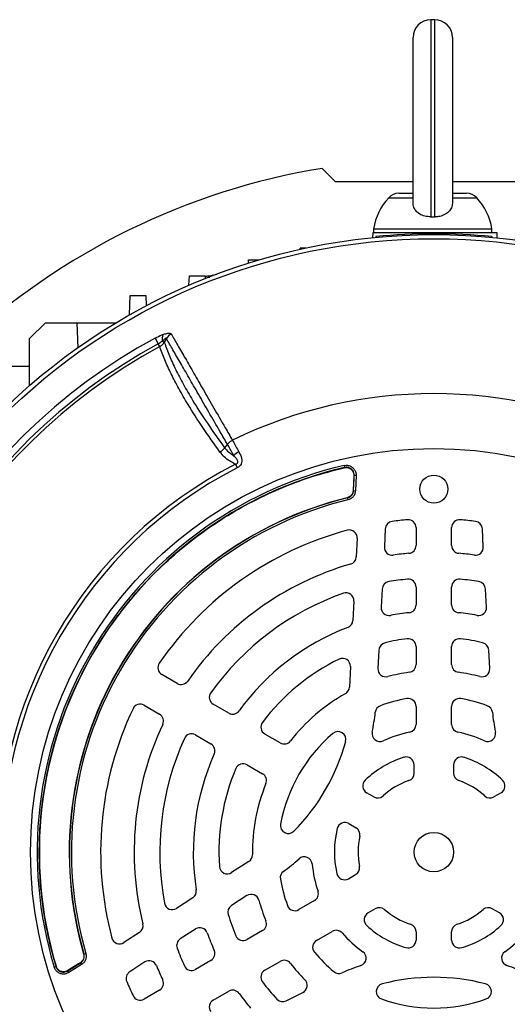
# Model space of a CAD drawing. Units: millimetres. Extents: x -1677 to 1027, y -927 to 927.
# Drawn here: x -1508 to -1384, y -56 to 193 of the extents above; entities that cross this region are included whole.
import ezdxf

# ---------------------------------------------------------------- set-up
doc = ezdxf.new("R2010")
doc.units = ezdxf.units.MM

msp = doc.modelspace()

# ---------------------------------------------------------------- linework, layer by layer
at = {"color": 7, "linetype": 'Continuous', "lineweight": 25}
for p, q in [((-1402.35, 193.29), (-1403.35, 193.29)), ((-1407.85, 146.79), (-1407.85, 188.79)), ((-1397.85, 188.79), (-1397.85, 146.79)), ((-1430.87, 155.61), (-1427.57, 152.31)), ((-1427.57, 152.31), (-1407.85, 152.31)), ((-1397.85, 152.31), (-1377.57, 152.31)), ((-1411.45, 149.29), (-1407.85, 149.29)), ((-1397.85, 149.29), (-1394.26, 149.29)), ((-1417.85, 140.29), (-1417.85, 139.29)), ((-1417.85, 140.29), (-1387.85, 140.29)), ((-1387.85, 139.29), (-1387.85, 140.29)), ((-1418.06, 139.29), (-1418.1, 138.04)), ((-1386.52, 139.29), (-1418.06, 139.29)), ((-1417.29, 138.31), (-1417.32, 138.11)), ((-1387.85, 138.31), (-1387.83, 138.11)), ((-1386.48, 137.98), (-1386.52, 139.29)), ((-1436.51, 135.03), (-1436.5, 135.4)), ((-1435.07, 135.4), (-1436.5, 135.4)), ((-1449.6, 131.57), (-1449.57, 132.4)), ((-1449.57, 132.4), (-1446.91, 132.4)), ((-1464.66, 125.97), (-1464.57, 128.4)), ((-1464.57, 128.4), (-1460.57, 128.4)), ((-1460.57, 128.4), (-1460.55, 127.67)), ((-1459.55, 128.41), (-1457.62, 128.81)), ((-1479.74, 118.46), (-1479.57, 123.4)), ((-1479.57, 123.4), (-1475.57, 123.4)), ((-1475.57, 123.4), (-1475.48, 120.79)), ((-1505.09, 112.48), (-1501.07, 116.49)), ((-1501.07, 116.49), (-1493.07, 116.49)), ((-1493.07, 116.49), (-1492.84, 110.15)), ((-1493.07, 116.49), (-1483.12, 116.49)), ((-1505.13, 100.52), (-1505.09, 112.48)), ((-1473.26, 112.6), (-1472.45, 111.1)), ((-1470.39, 112.49), (-1470.92, 111.53)), ((-1472.08, 110.43), (-1472.45, 111.1)), ((-1471.41, 111.8), (-1470.92, 111.53)), ((-1505.11, 105.4), (-1517.17, 105.4)), ((-1454.92, 85.68), (-1455.64, 84.78)), ((-1452.9, 80.62), (-1452.44, 79.71)), ((-1425.34, 80.3), (-1425.23, 79.81)), ((-1425.28, 79.75), (-1425.23, 79.81)), ((-1425.28, 79.74), (-1425.28, 79.75)), ((-1422.84, 77.72), (-1423, 73.98)), ((-1422.95, 73.94), (-1422.79, 77.79)), ((-1422.85, 77.72), (-1422.84, 77.72)), ((-1422.29, 77.77), (-1422.79, 77.79)), ((-1422.29, 77.77), (-1422.45, 73.91)), ((-1423.01, 73.98), (-1423, 73.98)), ((-1422.95, 73.94), (-1422.45, 73.91)), ((-1424.47, 72.08), (-1424.52, 72.13)), ((-1424.52, 72.13), (-1424.52, 72.13)), ((-1424.47, 72.08), (-1424.35, 71.6)), ((-1414.88, 64.27), (-1415.12, 59.7)), ((-1407.07, 64.55), (-1407.07, 60.04)), ((-1398.07, 60.04), (-1398.07, 64.55)), ((-1390.02, 59.7), (-1390.26, 64.27)), ((-1422.02, 61.87), (-1422.27, 57.13)), ((-1415.68, 48.99), (-1415.92, 44.38)), ((-1407.07, 49.49), (-1407.07, 44.97)), ((-1398.07, 44.97), (-1398.07, 49.49)), ((-1389.22, 44.38), (-1389.46, 48.99)), ((-1422.85, 45.92), (-1423.11, 41.04)), ((-1416.49, 33.54), (-1416.74, 28.84)), ((-1407.07, 34.4), (-1407.07, 29.87)), ((-1398.07, 29.87), (-1398.07, 34.4)), ((-1388.41, 28.84), (-1388.65, 33.54)), ((-1423.72, 29.33), (-1424, 24.1)), ((-1467.64, 25.07), (-1471.55, 27.33)), ((-1476.05, 19.53), (-1472.14, 17.28)), ((-1454.59, 17.54), (-1458.51, 19.8)), ((-1407.07, 19.24), (-1407.07, 14.66)), ((-1398.07, 14.66), (-1398.07, 19.24)), ((-1463.01, 12), (-1459.09, 9.74)), ((-1441.51, 9.98), (-1445.44, 12.25)), ((-1449.94, 4.46), (-1446.01, 2.19)), ((-1407.57, 2.32), (-1407.57, 4.43)), ((-1397.57, 4.43), (-1397.57, 2.32)), ((-1417.8, -3.7), (-1419.61, -2.66)), ((-1385.53, -2.66), (-1387.34, -3.7)), ((-1424.11, -10.45), (-1422.3, -11.5)), ((-1449.48, -20.03), (-1453.86, -22.88)), ((-1424.23, -24.42), (-1422.41, -23.37)), ((-1463.7, -29.27), (-1467.8, -31.93)), ((-1449.96, -28.69), (-1453.9, -31.25)), ((-1432.84, -29.97), (-1436.81, -32.26)), ((-1417.41, -32.03), (-1419.23, -33.08)), ((-1385.91, -33.08), (-1387.74, -32.03)), ((-1463, -37.17), (-1466.88, -39.68)), ((-1477.21, -38.05), (-1481.2, -40.63)), ((-1446.01, -37.57), (-1449.94, -39.84)), ((-1432.31, -40.06), (-1428.34, -37.77)), ((-1407.07, -37.88), (-1407.07, -39.97)), ((-1398.07, -39.97), (-1398.07, -37.88)), ((-1491.37, -43.47), (-1491.31, -43.49)), ((-1491.37, -43.47), (-1491.37, -43.47)), ((-1491.31, -43.49), (-1490.83, -43.35)), ((-1498.86, -46.83), (-1498.38, -46.69)), ((-1498.38, -46.69), (-1498.35, -46.61)), ((-1498.35, -46.61), (-1498.35, -46.61)), ((-1495.41, -47.79), (-1492.15, -45.73)), ((-1492.21, -45.7), (-1495.38, -47.71)), ((-1491.88, -46.15), (-1495.14, -48.21)), ((-1492.21, -45.7), (-1492.21, -45.7)), ((-1492.15, -45.73), (-1491.88, -46.15)), ((-1475.87, -45.52), (-1479.7, -48.01)), ((-1459.09, -45.13), (-1463.01, -47.39)), ((-1445.44, -47.64), (-1441.51, -45.37)), ((-1495.14, -48.21), (-1495.41, -47.79)), ((-1495.38, -47.71), (-1495.38, -47.71)), ((-1472.14, -52.66), (-1476.05, -54.92)), ((-1458.51, -55.18), (-1454.59, -52.92)), ((-1439.98, -55.36), (-1435.79, -53.23))]:
    msp.add_line(p, q, dxfattribs=at)
at = {"color": 8, "linetype": 'Continuous', "lineweight": 25}
for p, q in [((-1403.35, 193.29), (-1403.35, 143.31)), ((-1402.35, 143.31), (-1402.35, 193.29)), ((-1414.01, 148.17), (-1407.85, 148.17)), ((-1397.85, 148.17), (-1391.7, 148.17)), ((-1459.55, 128.41), (-1459.54, 127.89))]:
    msp.add_line(p, q, dxfattribs=at)
at = {"color": 7, "linetype": 'Continuous', "lineweight": 25, "flags": 128}
for points in [[(-1422.85, 77.72), (-1422.87, 77.12), (-1423.01, 73.98)], [(-1422.79, 77.79), (-1422.79, 77.79), (-1422.84, 77.72)], [(-1423, 73.98), (-1422.97, 73.95), (-1422.95, 73.94)], [(-1492.21, -45.7), (-1492.71, -46.01), (-1495.38, -47.71)], [(-1492.15, -45.73), (-1492.17, -45.72), (-1492.21, -45.7)], [(-1495.38, -47.71), (-1495.41, -47.79), (-1495.41, -47.79)]]:
    msp.add_lwpolyline(points, dxfattribs=at)
at = {"color": 7, "linetype": 'Continuous', "lineweight": 25}
for centre, radius in [((-1402.57, -17.69), 156.5), ((-1402.57, -17.69), 155.45), ((-1402.57, -17.69), 102.29), ((-1402.57, 74.31), 3.55), ((-1402.57, -17.69), 5)]:
    msp.add_circle(centre, radius, dxfattribs=at)
at = {"color": 7, "linetype": 'Continuous'}
msp.add_circle((-1402.57, 74.31), 3.55, dxfattribs=at)
at = {"color": 7, "linetype": 'Continuous', "lineweight": 25}
for centre, radius, start, end in [((-1403.35, 188.79), 4.5, 90, 180), ((-1402.35, 188.79), 4.5, 0, 90), ((-1402.57, -17.69), 175.59, 99.2741, 133.0418), ((-1403.04, 137.94), 15, 137.0052, 171.0166), ((-1411.45, 145.79), 3.5, 90, 137.0052), ((-1394.26, 145.79), 3.5, 42.9948, 90), ((-1402.67, 137.94), 15, 8.9834, 42.9948), ((-1402.57, -6.95), 146, 84.2142, 95.7858), ((-1402.57, -17.69), 148.23, 118.4811, 181.5188), ((-1468.48, 112.4), 2.99, 158.5525, 191.68), ((-1467.72, 110.79), 3.17, 117.1961, 147.6015), ((-1402.57, -17.69), 146.53, 118.4811, 181.5188), ((-1402.57, -17.69), 145.77, 118.4811, 181.5188), ((-1402.57, -17.69), 116.21, 63.9298, 116.0702), ((-1449.54, 79.17), 5.24, 118.2324, 135.8152), ((-1402.57, -17.69), 110.44, 117.1111, 182.8889), ((-1402.58, -17.68), 100.59, 103.0754, 196.845), ((-1402.57, -17.69), 109.42, 117.1111, 182.8889), ((-1402.58, -17.68), 100.09, 103.0754, 196.845), ((-1402.58, -17.68), 100.04, 103.1149, 196.8055), ((-1402.57, -17.69), 92.47, 103.7312, 196.1859), ((-1402.57, -17.69), 92.46, 103.7312, 196.1859), ((-1402.57, -17.69), 92.41, 103.7077, 196.2093), ((-1402.57, -17.69), 91.91, 103.7077, 196.2093), ((-1412.88, 64.16), 2, 97.1806, 177), ((-1402.57, -17.69), 84.5, 94.5189, 97.1806), ((-1409.07, 64.55), 2, 0, 94.5189), ((-1396.07, 64.55), 2, 85.4811, 180), ((-1402.57, -17.69), 84.5, 82.8194, 85.4811), ((-1392.26, 64.16), 2, 3, 82.8194), ((-1402.57, -17.69), 84.5, 105.0643, 145.4811), ((-1424.01, 61.97), 2, 357, 105.0643), ((-1409.07, 60.04), 2, 274.7802, 0), ((-1396.07, 60.04), 2, 180, 265.2198), ((-1413.12, 59.59), 2, 177, 277.7748), ((-1402.57, -17.69), 76, 94.7802, 97.7748), ((-1402.57, -17.69), 76, 82.2252, 85.2198), ((-1392.02, 59.59), 2, 262.2252, 3), ((-1402.57, -17.69), 76, 106.1459, 145.2198), ((-1424.26, 57.23), 2, 286.1459, 357), ((-1413.68, 48.89), 2, 99.4759, 177), ((-1402.57, -17.69), 69.5, 95.5259, 99.4759), ((-1409.07, 49.49), 2, 0, 95.5259), ((-1396.07, 49.49), 2, 84.4741, 180), ((-1402.57, -17.69), 69.5, 80.5241, 84.4741), ((-1391.46, 48.89), 2, 3, 80.5241), ((-1402.57, -17.69), 69.5, 109.2713, 144.4741), ((-1424.85, 46.03), 2, 357, 109.2713), ((-1409.07, 44.97), 2, 275.922, 0), ((-1396.07, 44.97), 2, 180, 264.078), ((-1413.93, 44.28), 2, 177, 280.3831), ((-1402.57, -17.69), 61, 95.922, 100.3831), ((-1402.57, -17.69), 61, 79.6169, 84.078), ((-1391.22, 44.28), 2, 259.6169, 3), ((-1425.11, 41.14), 2, 290.9578, 357), ((-1402.57, -17.69), 61, 110.9578, 144.078), ((-1414.49, 33.44), 2, 103.1261, 177), ((-1402.57, -17.69), 54.5, 97.112, 103.1261), ((-1409.07, 34.4), 2, 0, 97.112), ((-1396.07, 34.4), 2, 82.888, 180), ((-1402.57, -17.69), 54.5, 76.8739, 82.888), ((-1390.65, 33.44), 2, 3, 76.8739), ((-1470.55, 29.06), 2, 145.4811, 240), ((-1402.57, -17.69), 54.5, 116.1617, 142.888), ((-1425.72, 29.43), 2, 357, 116.1617), ((-1414.74, 28.74), 2, 177, 284.6855), ((-1402.57, -17.69), 46, 97.7827, 104.6855), ((-1409.07, 29.87), 2, 277.7827, 0), ((-1396.07, 29.87), 2, 180, 262.2173), ((-1402.57, -17.69), 46, 75.3145, 82.2173), ((-1390.4, 28.74), 2, 255.3145, 3), ((-1466.64, 26.8), 2, 240, 325.2198), ((-1457.51, 21.53), 2, 144.4741, 240), ((-1402.57, -17.69), 46, 119.2055, 142.2173), ((-1425.99, 24.21), 2, 299.2055, 357), ((-1402.57, -17.69), 39.5, 99.9817, 110.0523), ((-1409.07, 19.24), 2, 0, 99.9817), ((-1396.07, 19.24), 2, 80.0183, 180), ((-1402.57, -17.69), 39.5, 69.9477, 80.0183), ((-1402.57, -17.69), 84.5, 154.5189, 194.9357), ((-1477.05, 17.8), 2, 60, 154.5189), ((-1453.59, 19.27), 2, 240, 324.078), ((-1475.06, 24.16), 58, 348.6431, 353.6598), ((-1415.43, 17.53), 2, 110.0523, 173.6598), ((-1389.71, 17.53), 2, 6.3402, 69.9477), ((-1330.08, 24.16), 58, 186.3402, 191.3569), ((-1473.14, 15.54), 2, 334.7802, 60), ((-1444.44, 13.99), 2, 142.888, 240), ((-1402.57, -17.69), 76, 154.7802, 193.8541), ((-1426.86, 10.88), 2, 344.5975, 130.3644), ((-1416.24, 12.35), 2, 168.6431, 294.4636), ((-1402.57, -17.69), 31, 101.3598, 114.4636), ((-1409.07, 14.66), 2, 281.3598, 0), ((-1396.07, 14.66), 2, 180, 258.6402), ((-1402.57, -17.69), 31, 65.5364, 78.6402), ((-1388.91, 12.35), 2, 245.5364, 11.3569), ((-1402.57, -17.69), 69.5, 155.5259, 190.7287), ((-1464.01, 10.27), 2, 60, 155.5259), ((-1440.51, 11.72), 2, 240, 322.2173), ((-1402.57, -17.69), 39.5, 130.3644, 169.6356), ((-1475.06, 24.16), 52, 315.4025, 344.5975), ((-1460.09, 8.01), 2, 335.922, 60), ((-1402.57, -17.69), 61, 155.922, 189.0422), ((-1402.57, -17.69), 25.21, 107.557, 133.7333), ((-1409.57, 4.43), 2, 0, 107.557), ((-1395.57, 4.43), 2, 72.443, 180), ((-1402.57, -17.69), 25.21, 46.2667, 72.443), ((-1402.57, -17.69), 54.5, 157.112, 183.8383), ((-1450.94, 2.73), 2, 60, 157.112), ((-1447.01, 0.46), 2, 337.7827, 60), ((-1418.61, -0.92), 2, 133.7333, 240), ((-1402.57, -17.69), 19.21, 109.2752, 132.15), ((-1409.57, 2.32), 2, 289.2752, 0), ((-1395.57, 2.32), 2, 180, 250.7248), ((-1402.57, -17.69), 19.21, 47.85, 70.7248), ((-1386.53, -0.92), 2, 300, 46.2667), ((-1402.57, -17.69), 46, 157.7827, 180.7945), ((-1416.8, -1.97), 2, 240, 312.15), ((-1388.34, -1.97), 2, 227.85, 300), ((-1439.46, -10.95), 2, 169.6356, 315.4025), ((-1402.57, -17.69), 25.21, 166.2667, 192.443), ((-1425.11, -12.18), 2, 60, 166.2667), ((-1423.3, -13.23), 2, 347.85, 60), ((-1402.57, -17.69), 19.21, 167.85, 190.7248), ((-1450.57, -18.36), 2, 303, 0.7945), ((-1475.06, 24.16), 58, 306.3402, 311.3569), ((-1435.42, -20.88), 2, 5.5364, 131.3569), ((-1454.95, -21.21), 2, 183.8383, 303), ((-1402.57, -17.69), 31, 185.5364, 198.6402), ((-1423.41, -21.64), 2, 300, 10.7248), ((-1439.51, -24.17), 2, 126.3402, 189.9477), ((-1402.57, -17.69), 39.5, 189.9477, 200.0183), ((-1425.23, -22.69), 2, 192.443, 300), ((-1402.57, -17.69), 116.21, 183.9298, 236.0702), ((-1464.79, -27.59), 2, 303, 9.0422), ((-1448.87, -30.37), 2, 15.3145, 123), ((-1402.57, -17.69), 46, 195.3145, 202.2173), ((-1433.84, -28.24), 2, 300, 18.6402), ((-1468.89, -30.26), 2, 190.7287, 303), ((-1452.81, -32.93), 2, 123, 196.8739), ((-1437.81, -30.53), 2, 200.0183, 300), ((-1416.41, -33.76), 2, 49.2752, 120), ((-1402.57, -17.69), 19.21, 229.2752, 252.15), ((-1402.57, -17.69), 19.21, 287.85, 310.7248), ((-1388.74, -33.76), 2, 60, 130.7248), ((-1402.57, -17.69), 54.5, 196.8739, 202.888), ((-1418.23, -34.82), 2, 120, 227.557), ((-1386.91, -34.82), 2, 312.443, 60), ((-1478.3, -36.37), 2, 303, 13.8541), ((-1461.92, -38.84), 2, 19.6169, 123), ((-1447.01, -35.84), 2, 300, 22.2173), ((-1402.57, -17.69), 25.21, 227.557, 253.7333), ((-1409.07, -37.88), 2, 0, 72.15), ((-1396.07, -37.88), 2, 107.85, 180), ((-1402.57, -17.69), 25.21, 286.2667, 312.443), ((-1482.28, -38.95), 2, 194.9357, 303), ((-1465.79, -41.36), 2, 123, 200.5241), ((-1402.57, -17.69), 61, 199.6169, 204.078), ((-1450.94, -38.11), 2, 202.888, 300), ((-1427.34, -39.5), 2, 41.3598, 120), ((-1402.57, -17.69), 31, 221.3598, 234.4636), ((-1402.57, -17.69), 31, 305.5364, 318.6402), ((-1402.57, -17.69), 69.5, 200.5241, 204.4741), ((-1431.31, -41.79), 2, 120, 219.9817), ((-1409.07, -39.97), 2, 253.7333, 0), ((-1396.07, -39.97), 2, 180, 286.2667), ((-1460.09, -43.39), 2, 300, 24.078), ((-1402.57, -17.69), 39.5, 219.9817, 230.0523), ((-1421.75, -44.55), 2, 288.6431, 54.4636), ((-1383.39, -44.55), 2, 125.5364, 251.3569), ((-1474.78, -47.2), 2, 22.2252, 123), ((-1402.57, -17.69), 76, 202.2252, 205.2198), ((-1464.01, -45.66), 2, 204.4741, 300), ((-1440.51, -47.1), 2, 37.7827, 120), ((-1402.57, -17.69), 46, 217.7827, 224.6855), ((-1402.57, -101.4), 58, 108.6431, 113.6598), ((-1402.57, -101.4), 58, 66.3402, 71.3569), ((-1478.61, -49.69), 2, 123, 202.8194), ((-1444.44, -49.37), 2, 120, 217.112), ((-1426.65, -46.44), 2, 230.0523, 293.6598), ((-1402.57, -101.4), 52, 75.4025, 104.5975), ((-1402.57, -17.69), 84.5, 202.8194, 205.4811), ((-1473.14, -50.93), 2, 300, 25.2198), ((-1402.57, -17.69), 54.5, 217.112, 223.1261), ((-1436.7, -51.45), 2, 297, 44.6855), ((-1415.17, -53.01), 2, 104.5975, 250.3644), ((-1389.97, -53.01), 2, 289.6356, 75.4025), ((-1477.05, -53.18), 2, 205.4811, 300), ((-1453.59, -54.65), 2, 35.922, 120), ((-1402.57, -17.69), 61, 215.922, 220.3831), ((-1402.57, -17.69), 39.5, 250.3644, 289.6356), ((-1457.51, -56.91), 2, 120, 215.5259), ((-1440.89, -53.58), 2, 223.1261, 297)]:
    msp.add_arc(centre, radius, start, end, dxfattribs=at)
for points, knots in [([(-1403.35, 143.31), (-1403.86, 143.34), (-1404.87, 143.4), (-1406.21, 143.99), (-1407.23, 144.87), (-1407.77, 145.86), (-1407.83, 146.52), (-1407.85, 146.79)], [0, 0, 0, 0, 0.212951, 0.425867, 0.639688, 0.855116, 1, 1, 1, 1]), ([(-1397.85, 146.79), (-1397.9, 146.39), (-1398.01, 145.58), (-1398.79, 144.52), (-1399.95, 143.74), (-1401.22, 143.35), (-1402.04, 143.32), (-1402.35, 143.31)], [0, 0, 0, 0, 0.21761, 0.435256, 0.651895, 0.866834, 1, 1, 1, 1]), ([(-1403.35, 143.31), (-1403.04, 143.31), (-1402.71, 143.32), (-1402.38, 143.31), (-1402.35, 143.31)], [0, 0, 0, 0, 0.925292, 1, 1, 1, 1]), ([(-1460.56, 128.2), (-1460.54, 128.2), (-1460.5, 128.21), (-1460.16, 128.28), (-1459.81, 128.36), (-1459.59, 128.4), (-1459.55, 128.41)], [0, 0, 0, 0, 0.314472, 0.628851, 0.945883, 1, 1, 1, 1]), ([(-1473.26, 112.6), (-1472.69, 112.89), (-1472.02, 113.24), (-1471.37, 113.46), (-1471.26, 113.5)], [0, 0, 0, 0, 0.839313, 1, 1, 1, 1]), ([(-1470.39, 112.49), (-1470.39, 112.5), (-1470.39, 112.54), (-1470.43, 112.56), (-1470.49, 112.56), (-1470.6, 112.5), (-1470.92, 112.27), (-1471.2, 112), (-1471.41, 111.8)], [0, 0, 0, 0, 0.0620795, 0.1246386, 0.1800274, 0.2695331, 0.4475077, 1, 1, 1, 1]), ([(-1471.26, 113.5), (-1471.18, 113.52), (-1470.75, 113.66), (-1470.1, 113.82), (-1469.42, 113.84), (-1469.25, 113.68), (-1469.16, 113.61)], [0, 0, 0, 0, 0.0815208, 0.4518111, 0.725287, 1, 1, 1, 1]), ([(-1454.92, 85.68), (-1455.53, 86.73), (-1457.16, 89.55), (-1459.64, 93.84), (-1462.28, 98.43), (-1464.7, 102.62), (-1466.86, 106.37), (-1468.79, 109.72), (-1469.86, 111.56), (-1470.39, 112.49)], [0, 0, 0, 0, 0.090303, 0.241932, 0.393561, 0.545169, 0.696777, 0.848388, 1, 1, 1, 1]), ([(-1469.16, 113.61), (-1468.63, 112.68), (-1467.56, 110.83), (-1465.63, 107.47), (-1463.45, 103.71), (-1461.03, 99.51), (-1458.38, 94.9), (-1455.89, 90.59), (-1454.26, 87.76), (-1453.64, 86.69)], [0, 0, 0, 0, 0.151507, 0.303014, 0.454521, 0.606027, 0.757534, 0.90904, 1, 1, 1, 1]), ([(-1471.41, 111.8), (-1471.45, 111.77), (-1471.78, 111.53), (-1472.14, 111.3), (-1472.45, 111.1)], [0, 0, 0, 0, 0.134906, 1, 1, 1, 1]), ([(-1472.08, 110.43), (-1471.81, 110.61), (-1471.35, 110.9), (-1471.04, 111.35), (-1470.92, 111.53)], [0, 0, 0, 0, 0.595304, 1, 1, 1, 1]), ([(-1456.8, 83.7), (-1458.29, 85.8), (-1461.29, 90), (-1464.66, 95.31), (-1467.28, 99.83), (-1469.24, 103.6), (-1470.89, 107.17), (-1471.68, 109.35), (-1472.08, 110.43)], [0, 0, 0, 0, 0.20322, 0.407695, 0.554727, 0.702232, 0.850872, 1, 1, 1, 1]), ([(-1470.92, 111.53), (-1470.91, 111.49), (-1470.54, 110.4), (-1469.68, 108.16), (-1468.08, 104.62), (-1466.12, 100.86), (-1463.51, 96.36), (-1460.14, 91.07), (-1457.14, 86.88), (-1455.64, 84.78)], [0, 0, 0, 0, 0.005913, 0.152796, 0.299677, 0.446544, 0.593412, 0.796704, 1, 1, 1, 1]), ([(-1453.64, 86.69), (-1453.89, 86.55), (-1454.38, 86.27), (-1454.74, 85.88), (-1454.92, 85.68)], [0, 0, 0, 0, 0.499977, 1, 1, 1, 1]), ([(-1453.3, 82.82), (-1453.81, 83.71), (-1454.37, 84.71), (-1454.87, 85.59), (-1454.92, 85.68)], [0, 0, 0, 0, 0.893827, 1, 1, 1, 1]), ([(-1453.64, 86.69), (-1453.59, 86.6), (-1453.1, 85.71), (-1452.53, 84.7), (-1452.02, 83.78)], [0, 0, 0, 0, 0.09921, 1, 1, 1, 1]), ([(-1452.9, 80.62), (-1453.4, 80.88), (-1454.42, 81.44), (-1455.77, 82.45), (-1456.46, 83.28), (-1456.8, 83.7)], [0, 0, 0, 0, 0.319379, 0.660348, 1, 1, 1, 1]), ([(-1455.64, 84.78), (-1455.33, 84.41), (-1454.69, 83.68), (-1453.8, 83.1), (-1453.32, 82.83), (-1453.3, 82.82)], [0, 0, 0, 0, 0.485601, 0.978332, 1, 1, 1, 1]), ([(-1452.9, 80.62), (-1452.78, 80.65), (-1452.64, 80.69), (-1452.47, 80.8), (-1452.37, 80.88), (-1452.28, 81.02), (-1452.24, 81.19), (-1452.27, 81.46), (-1452.49, 81.9), (-1452.87, 82.36), (-1453.17, 82.68), (-1453.3, 82.82)], [0, 0, 0, 0, 0.113119, 0.133455, 0.183268, 0.227586, 0.278943, 0.346644, 0.50048, 0.793044, 1, 1, 1, 1]), ([(-1452.02, 83.78), (-1451.75, 83.25), (-1451.37, 82.52), (-1451.25, 81.4), (-1451.4, 80.7), (-1451.81, 80.09), (-1452.22, 79.84), (-1452.44, 79.71)], [0, 0, 0, 0, 0.408138, 0.566168, 0.718957, 0.847752, 1, 1, 1, 1]), ([(-1425.34, 80.3), (-1425.06, 80.33), (-1424.5, 80.41), (-1423.67, 80.16), (-1422.98, 79.67), (-1422.49, 78.97), (-1422.29, 78.3), (-1422.29, 77.9), (-1422.29, 77.77)], [0, 0, 0, 0, 0.183959, 0.367971, 0.550749, 0.732628, 0.914814, 1, 1, 1, 1]), ([(-1422.79, 77.79), (-1422.79, 77.89), (-1422.79, 78.22), (-1422.95, 78.76), (-1423.34, 79.31), (-1423.89, 79.7), (-1424.55, 79.9), (-1425, 79.84), (-1425.23, 79.81)], [0, 0, 0, 0, 0.085344, 0.267617, 0.449322, 0.631859, 0.815795, 1, 1, 1, 1]), ([(-1498.35, -46.61), (-1498.45, -46.29), (-1498.92, -44.69), (-1500.05, -40.5), (-1501.4, -33.95), (-1502.39, -25.97), (-1502.73, -17.93), (-1502.43, -9.83), (-1501.45, -1.7), (-1499.8, 6.41), (-1497.47, 14.38), (-1494.45, 22.22), (-1490.74, 29.86), (-1486.4, 37.14), (-1481.5, 43.98), (-1476.06, 50.38), (-1470.03, 56.36), (-1463.53, 61.8), (-1456.64, 66.63), (-1449.39, 70.86), (-1441.72, 74.5), (-1433.67, 77.57), (-1428.09, 79.02), (-1425.28, 79.74)], [0, 0, 0, 0, 0.00611, 0.030574, 0.079532, 0.128807, 0.177765, 0.22704, 0.277312, 0.327928, 0.378591, 0.429607, 0.481732, 0.534241, 0.584904, 0.63592, 0.688045, 0.740553, 0.791217, 0.842233, 0.894358, 0.946866, 1, 1, 1, 1]), ([(-1425.28, 79.74), (-1425.06, 79.78), (-1424.79, 79.82), (-1424.53, 79.77), (-1424.48, 79.77)], [0, 0, 0, 0, 0.835408, 1, 1, 1, 1]), ([(-1425.28, 79.75), (-1425.06, 79.78), (-1424.79, 79.82), (-1424.53, 79.77), (-1424.48, 79.77)], [0, 0, 0, 0, 0.832899, 1, 1, 1, 1]), ([(-1424.48, 79.77), (-1424.34, 79.73), (-1424.07, 79.67), (-1423.7, 79.46), (-1423.37, 79.19), (-1423.21, 78.95), (-1423.13, 78.84)], [0, 0, 0, 0, 0.250413, 0.500316, 0.750408, 1, 1, 1, 1]), ([(-1423.13, 78.84), (-1423.03, 78.63), (-1422.86, 78.28), (-1422.85, 77.89), (-1422.85, 77.72)], [0, 0, 0, 0, 0.574945, 1, 1, 1, 1]), ([(-1423.13, 78.84), (-1423.1, 78.78), (-1422.96, 78.53), (-1422.85, 78.15), (-1422.84, 77.83), (-1422.84, 77.72)], [0, 0, 0, 0, 0.160267, 0.73185, 1, 1, 1, 1]), ([(-1423.01, 73.98), (-1423.04, 73.75), (-1423.1, 73.31), (-1423.47, 72.73), (-1423.96, 72.32), (-1424.35, 72.19), (-1424.52, 72.13)], [0, 0, 0, 0, 0.262277, 0.524464, 0.785983, 1, 1, 1, 1]), ([(-1423, 73.98), (-1423.03, 73.75), (-1423.1, 73.31), (-1423.47, 72.73), (-1423.96, 72.31), (-1424.34, 72.18), (-1424.52, 72.13)], [0, 0, 0, 0, 0.261789, 0.523738, 0.785049, 1, 1, 1, 1]), ([(-1424.47, 72.08), (-1424.29, 72.14), (-1423.91, 72.27), (-1423.41, 72.69), (-1423.04, 73.27), (-1422.98, 73.71), (-1422.95, 73.94)], [0, 0, 0, 0, 0.215344, 0.476446, 0.738155, 1, 1, 1, 1]), ([(-1422.45, 73.91), (-1422.49, 73.64), (-1422.57, 73.08), (-1423.03, 72.35), (-1423.65, 71.83), (-1424.13, 71.67), (-1424.35, 71.6)], [0, 0, 0, 0, 0.2617672, 0.5235646, 0.784738, 1, 1, 1, 1]), ([(-1491.37, -43.47), (-1491.33, -43.69), (-1491.25, -44.13), (-1491.41, -44.8), (-1491.75, -45.34), (-1492.07, -45.59), (-1492.21, -45.7)], [0, 0, 0, 0, 0.262595, 0.525097, 0.786918, 1, 1, 1, 1]), ([(-1491.37, -43.47), (-1491.33, -43.69), (-1491.24, -44.13), (-1491.41, -44.8), (-1491.74, -45.35), (-1492.07, -45.59), (-1492.21, -45.7)], [0, 0, 0, 0, 0.262081, 0.524321, 0.785925, 1, 1, 1, 1]), ([(-1492.15, -45.73), (-1492, -45.61), (-1491.68, -45.37), (-1491.35, -44.82), (-1491.18, -44.15), (-1491.27, -43.71), (-1491.31, -43.49)], [0, 0, 0, 0, 0.2144677, 0.4758634, 0.7378638, 1, 1, 1, 1]), ([(-1490.83, -43.35), (-1490.78, -43.63), (-1490.67, -44.18), (-1490.88, -45.01), (-1491.29, -45.7), (-1491.7, -46.01), (-1491.88, -46.15)], [0, 0, 0, 0, 0.2620588, 0.5241477, 0.7856139, 1, 1, 1, 1]), ([(-1495.14, -48.21), (-1495.39, -48.34), (-1495.9, -48.6), (-1496.76, -48.64), (-1497.58, -48.4), (-1498.27, -47.91), (-1498.68, -47.34), (-1498.81, -46.96), (-1498.86, -46.83)], [0, 0, 0, 0, 0.183824, 0.367701, 0.55034, 0.732079, 0.914123, 1, 1, 1, 1]), ([(-1498.38, -46.69), (-1498.35, -46.79), (-1498.24, -47.1), (-1497.91, -47.55), (-1497.36, -47.95), (-1496.7, -48.13), (-1496.01, -48.1), (-1495.61, -47.9), (-1495.41, -47.79)], [0, 0, 0, 0, 0.086037, 0.268166, 0.44973, 0.632129, 0.81593, 1, 1, 1, 1]), ([(-1497.97, -47.31), (-1498.1, -47.13), (-1498.26, -46.91), (-1498.34, -46.65), (-1498.35, -46.61)], [0, 0, 0, 0, 0.8346201, 1, 1, 1, 1]), ([(-1497.97, -47.31), (-1498.07, -47.18), (-1498.23, -46.96), (-1498.32, -46.71), (-1498.35, -46.61)], [0, 0, 0, 0, 0.6091594, 1, 1, 1, 1]), ([(-1496.48, -48.02), (-1496.62, -48.01), (-1496.91, -47.99), (-1497.31, -47.84), (-1497.68, -47.62), (-1497.87, -47.42), (-1497.97, -47.31)], [0, 0, 0, 0, 0.249593, 0.499688, 0.749587, 1, 1, 1, 1]), ([(-1495.38, -47.71), (-1495.58, -47.82), (-1495.93, -48), (-1496.32, -48.02), (-1496.48, -48.02)], [0, 0, 0, 0, 0.580124, 1, 1, 1, 1]), ([(-1495.38, -47.71), (-1495.58, -47.82), (-1495.93, -48), (-1496.32, -48.02), (-1496.48, -48.02)], [0, 0, 0, 0, 0.578282, 1, 1, 1, 1])]:
    msp.add_open_spline(points, degree=3, knots=knots, dxfattribs=at)
msp.add_open_spline([(-1456.8, 83.7), (-1456.58, 83.85), (-1456.13, 84.16), (-1455.8, 84.57), (-1455.64, 84.78)], degree=3, dxfattribs=at)

doc.saveas('drawing.dxf')
